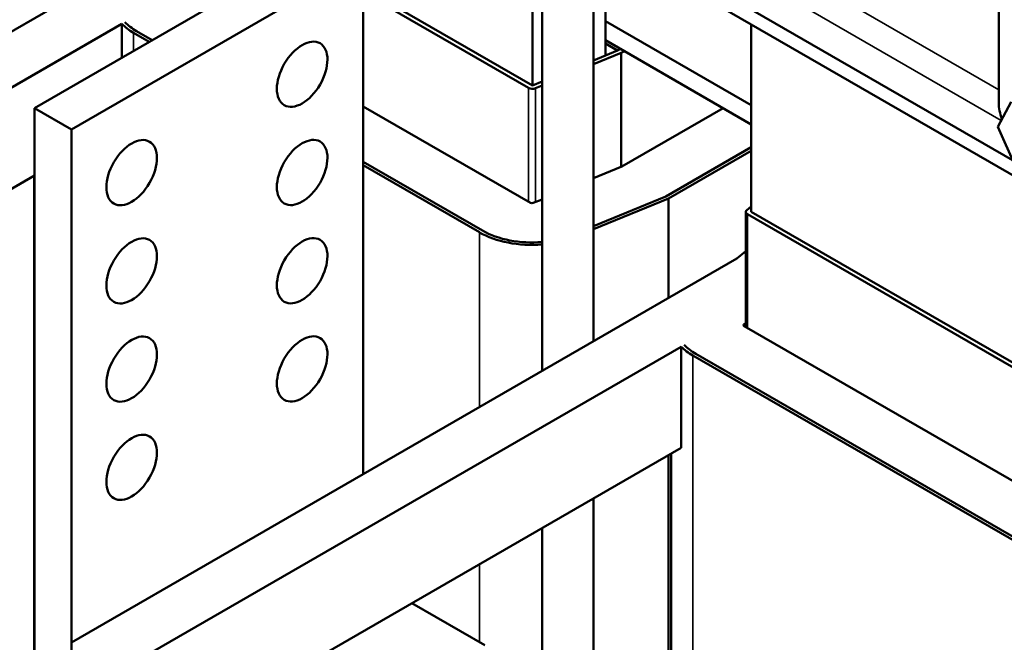
# Model space of a CAD drawing. Units: inches. Extents: x 0.05 to 2.15, y 0.02 to 1.67.
# Drawn here: x 1.02 to 1.18, y 1.3 to 1.4 of the extents above; entities that cross this region are included whole.
import ezdxf

# ---------------------------------------------------------------- set-up
doc = ezdxf.new("R2010")
doc.units = ezdxf.units.IN
doc.header["$LTSCALE"] = 0.1
doc.header["$MEASUREMENT"] = 0
doc.layers.add('Visible (ANSI)', color=7, linetype='Continuous', lineweight=50)
doc.layers.add('Visible Narrow (ANSI)', color=7, linetype='Continuous', lineweight=35)

msp = doc.modelspace()

# ---------------------------------------------------------------- linework, layer by layer
at = {"layer": 'Visible (ANSI)'}
for p, q in [((1.11369, 1.3468), (1.11369, 1.43258)), ((1.17913, 1.43063), (1.17913, 1.38527)), ((1.10536, 1.34199), (1.10536, 1.42776)), ((1.10381, 1.41839), (1.10381, 1.38809)), ((1.18138, 1.37604), (1.11369, 1.41512)), ((1.2006, 1.36251), (1.11369, 1.41269)), ((0.93897, 1.35026), (1.04649, 1.41233)), ((1.02336, 1.38446), (1.0705, 1.41168)), ((1.11559, 1.3949), (1.11559, 1.41159)), ((1.07647, 1.40823), (1.02933, 1.38101)), ((1.07647, 1.32531), (1.07647, 1.40823)), ((1.10381, 1.38809), (1.07647, 1.40388)), ((1.10318, 1.38773), (1.07647, 1.40315)), ((1.03748, 1.39806), (0.94683, 1.34572)), ((1.03748, 1.39261), (1.03748, 1.39806)), ((1.03798, 1.39834), (1.03798, 1.39834)), ((1.03798, 1.39834), (1.03798, 1.39834)), ((1.11559, 1.39853), (1.13916, 1.38492)), ((1.03939, 1.39662), (1.04191, 1.39517)), ((1.04238, 1.39544), (1.03986, 1.3969)), ((1.04239, 1.39545), (1.03987, 1.3969)), ((1.13916, 1.39798), (1.13916, 1.36768)), ((1.13916, 1.38183), (1.11559, 1.39544)), ((1.11756, 1.39376), (1.11559, 1.3949)), ((1.11559, 1.3949), (1.11559, 1.39295)), ((1.11756, 1.39376), (1.11369, 1.39217)), ((1.11813, 1.39337), (1.11369, 1.39154)), ((1.11803, 1.39404), (1.11756, 1.39376)), ((1.11803, 1.39404), (1.11756, 1.39376)), ((1.11866, 1.39367), (1.11813, 1.39337)), ((1.11813, 1.37498), (1.11813, 1.39337)), ((1.10536, 1.38873), (1.10381, 1.38809)), ((1.10536, 1.3881), (1.10432, 1.38768)), ((1.17898, 1.38145), (1.18115, 1.38545)), ((1.02336, 1.2921), (1.02336, 1.38446)), ((1.02336, 1.38446), (1.02933, 1.38101)), ((1.10349, 1.36914), (1.07647, 1.38474)), ((1.1346, 1.38447), (1.11824, 1.37502)), ((1.02933, 1.38101), (1.02933, 1.28866)), ((1.18183, 1.37501), (1.17898, 1.38145)), ((1.13916, 1.37813), (1.12537, 1.37016)), ((1.13916, 1.37812), (1.12537, 1.37016)), ((1.12581, 1.36986), (1.13916, 1.37757)), ((1.09572, 1.36465), (1.07647, 1.37577)), ((1.09572, 1.36465), (1.07647, 1.37577)), ((1.07647, 1.37521), (1.09524, 1.36438)), ((1.11824, 1.37502), (1.11369, 1.37315)), ((1.02336, 1.37357), (0.94683, 1.32939)), ((1.02334, 1.37356), (1.02334, 1.25918)), ((1.10536, 1.36971), (1.10393, 1.36912)), ((1.12537, 1.37016), (1.11369, 1.36535)), ((1.12537, 1.37016), (1.11369, 1.36535)), ((1.11369, 1.36487), (1.12581, 1.36986)), ((1.12537, 1.37016), (1.12537, 1.37016)), ((1.12581, 1.36986), (1.12581, 1.3538)), ((1.13844, 1.36798), (1.13916, 1.36856)), ((1.13827, 1.34906), (1.13827, 1.36768)), ((1.19353, 1.33557), (1.13853, 1.36732)), ((1.19416, 1.33593), (1.13916, 1.36768)), ((1.02933, 1.29809), (1.13684, 1.36017)), ((1.13827, 1.36132), (1.13684, 1.36017)), ((1.13796, 1.34947), (1.13827, 1.34973)), ((1.19385, 1.31698), (1.13799, 1.34922)), ((1.12783, 1.34589), (1.03718, 1.29356)), ((1.12783, 1.32956), (1.12783, 1.34589)), ((1.12833, 1.34618), (1.12833, 1.34618)), ((1.12833, 1.34618), (1.12833, 1.34618)), ((1.12974, 1.34446), (1.18559, 1.31221)), ((1.18607, 1.31249), (1.13022, 1.34473)), ((1.18607, 1.31249), (1.13022, 1.34473)), ((1.02336, 1.33539), (1.02334, 1.33538)), ((1.02334, 1.33394), (1.02336, 1.33395)), ((1.12783, 1.32956), (1.03718, 1.27723)), ((1.12581, 1.32839), (1.12581, 1.27188)), ((1.12622, 1.32863), (1.12622, 1.25138)), ((1.11369, 1.20702), (1.11369, 1.3214)), ((1.02334, 1.31761), (1.02336, 1.31762)), ((1.10536, 1.20221), (1.10536, 1.31659)), ((1.09611, 1.29764), (1.08432, 1.30444)), ((1.02334, 1.30309), (1.02336, 1.30309))]:
    msp.add_line(p, q, dxfattribs=at)
for centre, major_axis, start_param, end_param in [((1.04788, 1.40153), (0.01201, 0), 3.665436, 3.926991), ((1.04788, 1.40153), (-0.01133, 0), 0.507859, 0.785398), ((1.04788, 1.40153), (-0.01133, 0), 0.507772, 0.785398), ((1.10381, 1.38809), (-0.000889, 0), 0.785398, 2.191046), ((1.18306, 1.383), (0.00278, -0.00481), 3.926991, 4.450898), ((1.10373, 1.36928), (-0.000336, 0), 0.785398, 2.191046), ((1.13916, 1.36768), (-0.000889, 0), 5.662936, 7.068583), ((1.10373, 1.36928), (0.01201, 0), 3.926991, 4.848577), ((1.10373, 1.36928), (-0.01133, 0), 0.785398, 1.715155), ((1.10373, 1.36928), (-0.01133, 0), 0.785398, 1.715199), ((1.13823, 1.34936), (-0.000336, 0), 5.662936, 7.068583), ((1.13823, 1.34936), (0.01201, 0), 3.665436, 3.926991), ((1.13823, 1.34936), (-0.01133, 0), 0.507859, 0.785398), ((1.13823, 1.34936), (-0.01133, 0), 0.507772, 0.785398)]:
    msp.add_ellipse(centre, major_axis=major_axis, ratio=0.57735, start_param=start_param, end_param=end_param, dxfattribs=at)
for centre in [(1.06661, 1.38993), (1.03907, 1.37403), (1.06661, 1.37405), (1.03907, 1.35815), (1.06661, 1.35817), (1.03907, 1.34227), (1.06661, 1.3423), (1.03907, 1.3264)]:
    msp.add_ellipse(centre, major_axis=(-0.00289, -0.005), ratio=0.57735, dxfattribs=at)
at = {"layer": 'Visible Narrow (ANSI)'}
for p, q in [((1.11369, 1.42521), (1.17913, 1.38743)), ((1.17954, 1.38247), (1.11369, 1.42049)), ((1.03939, 1.39662), (1.03939, 1.39371)), ((1.03987, 1.3969), (1.03987, 1.3969)), ((1.10318, 1.36932), (1.10318, 1.38773)), ((1.10432, 1.36928), (1.10432, 1.38768)), ((1.13853, 1.34891), (1.13853, 1.36732)), ((1.09524, 1.36438), (1.09524, 1.33615)), ((1.09572, 1.36465), (1.09572, 1.36465)), ((1.13796, 1.34925), (1.13796, 1.34947)), ((1.12974, 1.34446), (1.12974, 1.24648)), ((1.13022, 1.34473), (1.13022, 1.34473)), ((1.09524, 1.31074), (1.09524, 1.29814))]:
    msp.add_line(p, q, dxfattribs=at)

doc.saveas('drawing.dxf')
